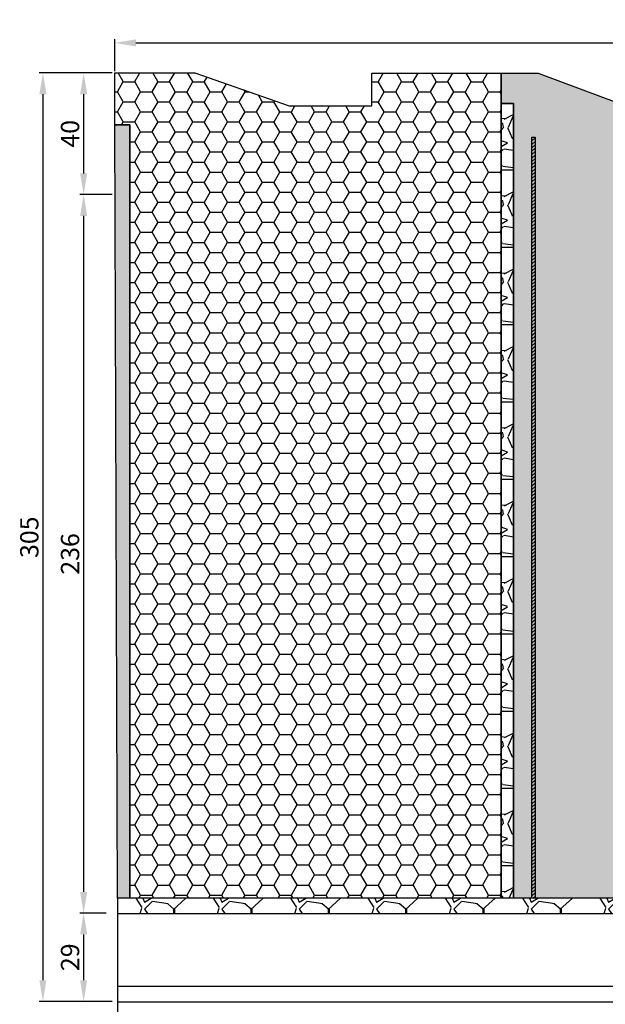
# Model space of a CAD drawing. Units: millimetres. Extents: x 10 to 479, y 36 to 538.
# Drawn here: x 10 to 202, y 215 to 538 of the extents above; entities that cross this region are included whole.
import ezdxf

# ---------------------------------------------------------------- set-up
doc = ezdxf.new("R2010")
doc.units = ezdxf.units.MM
doc.linetypes.add('VONLAYER', pattern=[0])
doc.layers.add('05', color=6, linetype='Continuous')
doc.layers.add('GRUNDEBENE', color=1, linetype='Continuous')
doc.styles.get("Standard").update_dxf_attribs({"font": 'ARIAL.TTF', "height": 6})
doc.dimstyles.new('ISO-25', dxfattribs={"dimtxt": 2.5, "dimasz": 2.5, "dimexe": 1.25, "dimexo": 0.625, "dimtad": 1, "dimtxsty": 'Standard', "dimcen": 2.5, "dimadec": 0, "dimazin": 0, "dimtfac": 1, "dimtmove": 0, "dimatfit": 3, "dimfxl": 1, "dimarcsym": 0})

# ---------------------------------------------------------------- blocks, each defined once
blk = doc.blocks.new('Glattlech')
h = blk.add_hatch()
h.set_pattern_fill('ANSI31', color=1, scale=0.25, style=0)
h.set_pattern_definition([(45, (1115147.3853, -6495805.8924), (-0.56126600757, 0.56126600757), [])])
h.paths.add_polyline_path([(-1, 0), (-1, -250), (0, -250), (0, 0)])
at = {"color": 1}
blk.add_lwpolyline([(-1, -250), (-1, 0), (0, 0), (0, -250)], close=True, dxfattribs=at)
blk = doc.blocks.new('*D53')
at = {"color": 0, "lineweight": -2}
for p, q in [((41.28, 521.31), (41.28, 531.88)), ((48.28, 530.63), (459.25, 530.63)), ((466.25, 521.27), (466.25, 531.88))]:
    blk.add_line(p, q, dxfattribs=at)
at = {"color": 0}
for points in [[(48.28, 531.79), (48.28, 529.46), (41.28, 530.63)], [(459.25, 529.46), (459.25, 531.79), (466.25, 530.63)]]:
    blk.add_solid(points, dxfattribs=at)
at = {"layer": 'Defpoints', "color": 0}
for p in [(466.25, 530.63), (41.28, 520.68), (466.25, 520.64)]:
    blk.add_point(p, dxfattribs=at)
at = {"color": 0, "insert": (253.76, 534.31), "char_height": 6, "attachment_point": 5}
blk.add_mtext('426', dxfattribs=at)
blk = doc.blocks.new('*D54')
at = {"color": 0, "lineweight": -2}
for p, q in [((40.42, 520.76), (29.84, 520.76)), ((31.09, 513.76), (31.09, 487.76)), ((40.42, 480.76), (29.84, 480.76))]:
    blk.add_line(p, q, dxfattribs=at)
at = {"color": 0}
for points in [[(32.25, 513.76), (29.92, 513.76), (31.09, 520.76)], [(29.92, 487.76), (32.25, 487.76), (31.09, 480.76)]]:
    blk.add_solid(points, dxfattribs=at)
at = {"layer": 'Defpoints', "color": 0}
for p in [(41.05, 520.76), (31.09, 480.76), (41.05, 480.76)]:
    blk.add_point(p, dxfattribs=at)
at = {"color": 0, "insert": (27.4, 500.76), "char_height": 6, "attachment_point": 5, "rotation": 90}
blk.add_mtext('40', dxfattribs=at)
blk = doc.blocks.new('*D55')
at = {"color": 0, "lineweight": -2}
for p, q in [((38.47, 480.76), (29.84, 480.76)), ((31.09, 473.76), (31.09, 251.65)), ((38.49, 244.65), (29.84, 244.65))]:
    blk.add_line(p, q, dxfattribs=at)
at = {"color": 0}
for points in [[(32.25, 473.76), (29.92, 473.76), (31.09, 480.76)], [(29.92, 251.65), (32.25, 251.65), (31.09, 244.65)]]:
    blk.add_solid(points, dxfattribs=at)
at = {"layer": 'Defpoints', "color": 0}
for p in [(39.09, 480.76), (31.09, 244.65), (39.12, 244.65)]:
    blk.add_point(p, dxfattribs=at)
at = {"color": 0, "insert": (27.4, 362.71), "char_height": 6, "attachment_point": 5, "rotation": 90}
blk.add_mtext('236', dxfattribs=at)
blk = doc.blocks.new('*D56')
at = {"color": 0, "lineweight": -2}
for p, q in [((38.04, 244.71), (29.84, 244.71)), ((31.09, 237.71), (31.09, 222.64)), ((38.04, 215.64), (29.84, 215.64))]:
    blk.add_line(p, q, dxfattribs=at)
at = {"color": 0}
for points in [[(32.25, 237.71), (29.92, 237.71), (31.09, 244.71)], [(29.92, 222.64), (32.25, 222.64), (31.09, 215.64)]]:
    blk.add_solid(points, dxfattribs=at)
at = {"layer": 'Defpoints', "color": 0}
for p in [(38.66, 244.71), (31.09, 215.64), (38.66, 215.64)]:
    blk.add_point(p, dxfattribs=at)
at = {"color": 0, "insert": (27.4, 230.18), "char_height": 6, "attachment_point": 5, "rotation": 90}
blk.add_mtext('29', dxfattribs=at)
blk = doc.blocks.new('*D57')
at = {"color": 0, "lineweight": -2}
for p, q in [((40.42, 520.76), (16.46, 520.76)), ((17.71, 513.76), (17.71, 222.64)), ((40.44, 215.64), (16.46, 215.64))]:
    blk.add_line(p, q, dxfattribs=at)
at = {"color": 0}
for points in [[(18.87, 513.76), (16.54, 513.76), (17.71, 520.76)], [(16.54, 222.64), (18.87, 222.64), (17.71, 215.64)]]:
    blk.add_solid(points, dxfattribs=at)
at = {"layer": 'Defpoints', "color": 0}
for p in [(41.05, 520.76), (17.71, 215.64), (41.06, 215.64)]:
    blk.add_point(p, dxfattribs=at)
at = {"color": 0, "insert": (14.02, 368.2), "char_height": 6, "attachment_point": 5, "rotation": 90}
blk.add_mtext('305', dxfattribs=at)
blk = doc.blocks.new('*D58')
at = {"color": 0, "lineweight": -2}
for p, q in [((42.25, 237.17), (42.25, 202.13)), ((223.86, 208.16), (223.86, 202.13)), ((49.25, 203.38), (216.86, 203.38))]:
    blk.add_line(p, q, dxfattribs=at)
at = {"color": 0}
for points in [[(49.25, 204.55), (49.25, 202.22), (42.25, 203.38)], [(216.86, 202.22), (216.86, 204.55), (223.86, 203.38)]]:
    blk.add_solid(points, dxfattribs=at)
at = {"layer": 'Defpoints', "color": 0}
for p in [(42.25, 237.79), (223.86, 208.79), (223.86, 203.38)]:
    blk.add_point(p, dxfattribs=at)
at = {"color": 0, "insert": (133.05, 207.07), "char_height": 6, "attachment_point": 5}
blk.add_mtext('184', dxfattribs=at)

msp = doc.modelspace()

# ---------------------------------------------------------------- hatches: boundary and pattern name
h = msp.add_hatch()
h.set_pattern_fill('HONEYCOMB', color=8, style=0)
h.set_pattern_definition([(0, (1119595.416, -6494959.8985), (5.715, 3.299556774), [3.81, -7.62]), (120, (1119595.416, -6494959.8985), (-5.7149999875, 3.2995567956), [3.81, -7.62]), (60, (1119595.416, -6494959.8985), (1.25e-08, 6.5991135696), [-7.62, 3.81])])
h.paths.add_polyline_path([(67.62, 520.8), (41.29, 520.8), (41.28, 520.68), (41.28, 503.74), (46.25, 503.74), (46.25, 249.62), (168.26, 249.62), (168.25, 520.64), (125.73, 520.64), (125.73, 509.96), (98.59, 509.96)])
h = msp.add_hatch()
h.set_pattern_fill('HONEYCOMB', color=8, style=0)
h.set_pattern_definition([(0, (1119109.796, -6495639.7874), (5.715, 3.299556774), [3.81, -7.62]), (120, (1119109.796, -6495639.7874), (-5.7149999875, 3.2995567956), [3.81, -7.62]), (60, (1119109.796, -6495639.7874), (1.25e-08, 6.5991135696), [-7.62, 3.81])])
h.paths.add_polyline_path([(180.42, 520.64), (168.25, 520.64), (168.25, 510.76), (172.25, 510.76), (172.25, 249.61), (183.25, 249.61), (198.25, 249.61), (218.25, 249.61), (218.25, 416.61), (283.25, 481.61), (371.25, 481.61), (436.25, 481.61), (436.25, 220.64), (462.25, 220.64), (462.25, 510.76), (466.25, 510.76), (466.25, 520.64), (452.83, 520.64), (430.1, 520.64), (411.1, 520.64), (387.1, 520.64), (387.1, 512.76), (274.1, 512.64), (274.1, 520.64), (227.1, 520.64), (227.1, 510.76), (207.1, 510.76)])
at = {"linetype": 'ByBlock'}
h = msp.add_hatch(dxfattribs=at)
h.set_pattern_fill('GRAVEL', style=0)
h.set_pattern_definition([(228.0128, (905.4727, -589.5032), (-203.2001727, -228.600281), [3.4172, -338.305]), (184.9697, (903.1867, -592.0432), (304.8004931, 25.39982075), [5.86405, -580.54]), (132.5104, (897.3447, -592.5512), (253.9998152, -279.400273), [4.13482, -409.347]), (267.2737, (887.4387, -598.9012), (25.3998897, 507.9998365), [5.34005, -528.664]), (292.8337, (887.1847, -604.2352), (-127.0003606, 304.8001733), [5.23634, -518.398]), (357.2737, (889.2167, -609.0612), (-507.9998365, 25.3998897), [5.34005, -528.664]), (37.6942, (894.5507, -609.3152), (-330.2002086, -253.9997736), [7.06194, -699.131]), (72.2553, (900.1387, -604.9972), (177.80035565, 558.80016206), [6.6672, -660.053]), (121.4296, (902.1707, -598.6472), (-203.2000524, 330.1996116), [5.35813, -530.455]), (175.2364, (899.3767, -594.0752), (279.3997805, -25.3997616), [6.11713, -299.739]), (222.3974, (893.2807, -593.5672), (-304.80000917, -279.3996365), [7.91078, -783.168]), (138.8141, (912.5847, -599.1552), (-177.7998867, 152.3997656), [2.70005, -267.306]), (171.4692, (910.5527, -597.3772), (330.199496, -50.800128), [5.13682, -508.546]), (225, (905.473, -596.615), (-5e-15, -25.39998), [3.5921, -32.3289]), (203.1986, (903.6947, -593.5672), (127.000428, 50.800223), [1.9344, -191.506]), (291.8014, (901.9167, -594.329), (-25.400018, 76.200049), [2.73566, -134.048]), (30.9638, (902.9327, -596.869), (76.19992, 50.80004), [4.4432, -143.663]), (161.5651, (906.743, -594.583), (50.800023, -25.39996), [3.21287, -77.109]), (16.3895, (887.1847, -594.3292), (254.0001401, 76.1998415), [4.50088, -445.588]), (70.3462, (891.5027, -593.0592), (-101.5997169, -279.3996049), [3.776, -373.822]), (293.1986, (906.7427, -589.5032), (-50.800223, 127.000428), [3.8688, -189.572]), (343.6105, (908.2667, -593.0592), (-254.0001401, 76.1998415), [4.50088, -445.588]), (339.444, (887.1847, -610.0772), (-127.0001576, 50.7999384), [4.34035, -212.677]), (294.7751, (891.2487, -611.6012), (-126.999704, 279.3998703), [3.63672, -360.036]), (66.8014, (906.9967, -614.9032), (50.800223, 127.000428), [3.8688, -189.572]), (17.354, (908.5207, -611.3472), (-330.2000178, -101.5998468), [4.25783, -421.524]), (69.444, (894.5507, -614.9032), (-50.7999384, -127.0001576), [2.1702, -214.848]), (101.3099, (905.4727, -614.903), (-25.399875, 101.599675), [1.29515, -128.22]), (165.9638, (905.219, -613.633), (76.200054, -25.399956), [5.23634, -99.4905]), (186.009, (900.1387, -612.3632), (253.9996254, 25.3999407), [4.85267, -480.414]), (303.6901, (902.933, -599.155), (-25.40001, 50.79995), [3.66324, -87.9178]), (353.1572, (904.9647, -602.2032), (431.8001786, -50.8002275), [6.39557, -633.16]), (60.9454, (911.3147, -602.9652), (-101.5997637, -177.799576), [2.6151, -258.894]), (90, (912.585, -600.68), (-25.4, 25.4), [1.524, -23.876]), (120.2564, (899.6307, -611.6012), (101.5997847, -177.7999103), [3.52867, -349.339]), (48.0128, (897.8527, -608.5532), (203.2001727, 228.600281), [6.83443, -334.888]), (0, (902.425, -603.473), (25.4, 25.4), [6.604, -18.796]), (325.3048, (909.0287, -603.4732), (-253.99956, 177.800017), [4.0161, -397.593]), (254.0546, (912.3307, -605.7592), (-25.400065, -101.600242), [3.6983, -181.217]), (207.646, (911.3147, -609.3152), (-482.5998305, -254.00015975), [6.02145, -596.125]), (175.4261, (905.9807, -612.1092), (-330.20007605, 25.3998771), [6.3703, -630.658]), (175.4261, (905.9807, -612.1092), (-330.20007605, 25.3998771), [6.3703, -630.658])])
h.paths.add_polyline_path([(172.25, 510.76), (168.25, 510.76), (168.26, 249.61), (172.25, 249.64)])
h = msp.add_hatch(dxfattribs=at)
h.set_pattern_fill('GRAVEL', style=0)
h.set_pattern_definition([(228.0128, (1145.6391, -658.9233), (-203.2001727, -228.600281), [3.4172, -338.305]), (184.9697, (1143.3531, -661.4633), (304.8004931, 25.39982075), [5.86405, -580.54]), (132.5104, (1137.5111, -661.9713), (253.9998152, -279.400273), [4.13482, -409.347]), (267.2737, (1127.6051, -668.3213), (25.3998897, 507.9998365), [5.34005, -528.664]), (292.8337, (1127.3511, -673.6553), (-127.0003606, 304.8001733), [5.23634, -518.398]), (357.2737, (1129.3831, -678.4813), (-507.9998365, 25.3998897), [5.34005, -528.664]), (37.6942, (1134.7171, -678.7353), (-330.2002086, -253.99977357), [7.06194, -699.131]), (72.2553, (1140.3051, -674.4173), (177.80035565, 558.80016206), [6.6672, -660.053]), (121.4296, (1142.3371, -668.0673), (-203.2000524, 330.1996116), [5.35813, -530.455]), (175.2364, (1139.543, -663.4953), (279.3997805, -25.3997616), [6.11713, -299.739]), (222.3974, (1133.4471, -662.9873), (-304.80000917, -279.3996365), [7.91078, -783.168]), (138.8141, (1152.751, -668.5753), (-177.7998867, 152.3997656), [2.70005, -267.306]), (171.4692, (1150.7191, -666.7973), (330.199496, -50.800128), [5.13682, -508.546]), (225, (1145.639, -666.035), (-5e-15, -25.39998), [3.5921, -32.3289]), (203.1986, (1143.861, -662.9873), (127.000428, 50.800223), [1.9344, -191.506]), (291.8014, (1142.083, -663.7493), (-25.400018, 76.200049), [2.73566, -134.048]), (30.9638, (1143.099, -666.2893), (76.19992, 50.80004), [4.4432, -143.663]), (161.5651, (1146.909, -664.003), (50.800023, -25.39996), [3.21287, -77.109]), (16.3895, (1127.3511, -663.7493), (254.0001401, 76.1998415), [4.50088, -445.588]), (70.3462, (1131.6691, -662.4793), (-101.5997169, -279.3996049), [3.776, -373.822]), (293.1986, (1146.909, -658.9233), (-50.800223, 127.000428), [3.8688, -189.572]), (343.6105, (1148.4331, -662.4793), (-254.0001401, 76.1998415), [4.50088, -445.588]), (339.444, (1127.351, -679.4973), (-127.0001576, 50.7999384), [4.34035, -212.677]), (294.7751, (1131.4151, -681.0213), (-126.999704, 279.3998703), [3.63672, -360.036]), (66.8014, (1147.163, -684.3233), (50.800223, 127.000428), [3.8688, -189.572]), (17.354, (1148.6871, -680.7673), (-330.2000178, -101.5998468), [4.25783, -421.524]), (69.444, (1134.717, -684.3233), (-50.7999384, -127.0001576), [2.17018, -214.848]), (101.3099, (1145.639, -684.3233), (-25.399875, 101.599675), [1.29515, -128.22]), (165.9638, (1145.385, -683.0533), (76.200054, -25.399956), [5.23634, -99.4905]), (186.009, (1140.3051, -681.7833), (253.9996254, 25.3999407), [4.85267, -480.414]), (303.6901, (1143.099, -668.575), (-25.40001, 50.79995), [3.66324, -87.9178]), (353.1572, (1145.1311, -671.6233), (431.8001786, -50.8002275), [6.39557, -633.16]), (60.9454, (1151.481, -672.3853), (-101.5997637, -177.799576), [2.61508, -258.894]), (90, (1152.75, -670.1), (-25.4, 25.4), [1.524, -23.876]), (120.2564, (1139.7971, -681.0213), (101.5997847, -177.7999103), [3.52867, -349.339]), (48.0128, (1138.0191, -677.9733), (203.2001727, 228.600281), [6.83443, -334.888]), (0, (1142.59, -672.893), (25.4, 25.4), [6.604, -18.796]), (325.3048, (1149.1951, -672.8933), (-253.9995599, 177.8000169), [4.0161, -397.593]), (254.0546, (1152.497, -675.1793), (-25.400065, -101.600242), [3.6983, -181.217]), (207.646, (1151.4811, -678.7353), (-482.5998305, -254.00015975), [6.02145, -596.125]), (175.4261, (1146.1471, -681.5293), (-330.20007605, 25.3998771), [6.3703, -630.658]), (175.4261, (1146.1471, -681.5293), (-330.20007605, 25.3998771), [6.3703, -630.658])])
h.paths.add_polyline_path([(285.86, 244.55), (285.86, 249.63), (42.25, 249.62), (42.25, 244.54)])
at = {"layer": 'GRUNDEBENE', "linetype": 'VONLAYER'}
h = msp.add_hatch(dxfattribs=at)
h.set_pattern_fill('GRAVEL', scale=0.5, style=0)
h.set_pattern_definition([(228.0128, (92.0247, -1031.5165), (-101.60008633, -114.30014045), [1.708605, -169.1525]), (184.9697, (90.8817, -1032.78655), (152.40024653, 12.69991038), [2.932025, -290.27]), (132.5104, (87.9607, -1033.04055), (126.9999076, -139.70013646), [2.06741, -204.6735]), (267.2737, (83.0077, -1036.21555), (12.69994485, 253.99991827), [2.670025, -264.332]), (292.8337, (82.8807, -1038.88255), (-63.50018028, 152.40008665), [2.61817, -259.199]), (357.2737, (83.8967, -1041.29555), (-253.99991827, 12.69994485), [2.670025, -264.332]), (37.6942, (86.5637, -1041.42255), (-165.1001043, -126.99988678), [3.53097, -349.5655]), (72.2553, (89.3577, -1039.26355), (88.90017783, 279.40008103), [3.3336, -330.0265]), (121.4296, (90.3737, -1036.08855), (-101.60002618, 165.0998058), [2.679065, -265.2275]), (175.2364, (88.9767, -1033.8025), (139.6998903, -12.6998808), [3.058565, -149.8695]), (222.3974, (85.9287, -1033.54855), (-152.40000459, -139.69981825), [3.95539, -391.584]), (138.8141, (95.5807, -1036.3425), (-88.8999434, 76.1998828), [1.350025, -133.653]), (171.4692, (94.5647, -1035.45355), (165.09974798, -25.400064), [2.56841, -254.273]), (225, (92.025, -1035.0725), (-3e-15, -12.69999), [1.79604, -16.16445]), (203.1986, (91.1357, -1033.5485), (63.5002141, 25.4001114), [0.967205, -95.753]), (291.8014, (90.2467, -1033.9295), (-12.700009, 38.1000245), [1.36783, -67.024]), (30.9638, (90.7547, -1035.1995), (38.0999598, 25.4000198), [2.2216, -71.8315]), (161.5651, (92.6597, -1034.0565), (25.400012, -12.699981), [1.60644, -38.5545]), (16.3895, (82.8807, -1033.92955), (127.00007007, 38.09992075), [2.25044, -222.794]), (70.3462, (85.0397, -1033.29455), (-50.79985844, -139.69980244), [1.887995, -186.911]), (293.1986, (92.6597, -1031.5165), (-25.4001114, 63.5002141), [1.9344, -94.786]), (343.6105, (93.4217, -1033.29455), (-127.00007007, 38.09992075), [2.25044, -222.794]), (339.444, (82.8807, -1041.8035), (-63.5000788, 25.3999692), [2.170175, -106.3385]), (294.7751, (84.9127, -1042.56555), (-63.499852, 139.69993513), [1.81836, -180.018]), (66.8014, (92.7867, -1044.2165), (25.4001114, 63.5002141), [1.9344, -94.786]), (17.354, (93.5487, -1042.43855), (-165.1000089, -50.79992338), [2.128915, -210.762]), (69.444, (86.5637, -1044.2165), (-25.3999692, -63.5000788), [1.08509, -107.424]), (101.3099, (92.0247, -1044.2165), (-12.6999373, 50.7998373), [0.647575, -64.11]), (165.9638, (91.8977, -1043.5815), (38.100027, -12.699978), [2.61817, -49.74525]), (186.009, (89.3577, -1042.94655), (126.99981272, 12.69997034), [2.426335, -240.207]), (303.6901, (90.7547, -1036.3425), (-12.700004, 25.3999755), [1.83162, -43.9589]), (353.1572, (91.7707, -1037.86655), (215.90008928, -25.40011376), [3.197785, -316.58]), (60.9454, (94.9457, -1038.2475), (-50.7998818, -88.8997881), [1.30754, -129.447]), (90, (95.581, -1037.105), (-12.7, 12.7), [0.762, -11.938]), (120.2564, (89.1037, -1042.56555), (50.79989233, -88.89995516), [1.764335, -174.6695]), (48.0128, (88.2147, -1041.0415), (101.60008633, 114.30014045), [3.417215, -167.444]), (0, (90.501, -1038.502), (12.7, 12.7), [3.302, -9.398]), (325.3048, (93.8027, -1038.50155), (-126.99977995, 88.90000845), [2.00805, -198.7965]), (254.0546, (95.4537, -1039.6445), (-12.7000324, -50.800121), [1.849145, -90.6085]), (207.646, (94.9457, -1041.42255), (-241.29991525, -127.00007987), [3.010725, -298.0625]), (175.4261, (92.2787, -1042.81955), (-165.10003802, 12.69993856), [3.185145, -315.329]), (175.4261, (92.2787, -1042.81955), (-165.10003802, 12.69993856), [3.185145, -315.329])])
h.paths.add_polyline_path([(46.25, 503.74), (41.35, 503.72), (42.25, 249.62), (46.25, 249.62)])

# ---------------------------------------------------------------- linework, layer by layer
at = {"color": 7, "linetype": 'ByBlock'}
msp.add_lwpolyline([(218.25, 249.61), (198.25, 249.61), (198.25, 249.61), (183.25, 249.61), (183.25, 249.61), (172.25, 249.61), (172.25, 510.76), (168.25, 510.76), (168.25, 520.64), (180.42, 520.64), (207.1, 510.76)], dxfattribs=at)
for points in [[(168.25, 510.76), (172.25, 510.76), (172.25, 249.64), (168.26, 249.61)], [(285.86, 244.55), (285.86, 249.63), (42.25, 249.62), (42.25, 244.54)], [(466.28, 215.54), (466.28, 220.62), (42.25, 220.62), (42.25, 215.54)]]:
    msp.add_lwpolyline(points, close=True, dxfattribs=at)
at = {"color": 0}
msp.add_lwpolyline([(42.25, 249.62), (42.25, 220.62), (436.25, 220.64), (436.25, 249.61)], close=True, dxfattribs=at)
at = {"layer": '05', "color": 0}
msp.add_lwpolyline([(41.29, 520.8), (67.62, 520.8), (98.59, 509.96), (125.73, 509.96), (125.73, 520.64), (168.25, 520.64), (168.26, 249.62), (46.25, 249.62), (46.25, 503.74), (41.28, 503.74), (41.28, 520.68)], close=True, dxfattribs=at)
at = {"layer": 'GRUNDEBENE', "color": 7, "linetype": 'VONLAYER'}
msp.add_lwpolyline([(41.35, 503.72), (46.25, 503.74), (46.25, 249.62), (42.25, 249.62)], close=True, dxfattribs=at)

# ---------------------------------------------------------------- block references
at = {"color": 7}
msp.add_blockref('Glattlech', (179.35, 499.61), dxfattribs=at)

# ---------------------------------------------------------------- dimensions: what is measured, and where the dimension line sits
at = {"color": 0}
for base, p1, p2, text, picture, middle in [((466.25, 530.63), (41.28, 520.68), (466.25, 520.64), '426', '*D53', (253.76, 534.31)), ((223.86, 203.38), (42.25, 237.79), (223.86, 208.79), '184', '*D58', (133.05, 207.07))]:
    dim = msp.add_linear_dim(base=base, p1=p1, p2=p2, text=text, dimstyle='ISO-25', override={"dimtxt": 4, "dimasz": 7, "dimdec": 0, "dimtdec": 0}, dxfattribs=at)
    dim.commit()
    dim.dimension.update_dxf_attribs({"geometry": picture, "text_midpoint": middle})
for base, p1, p2, picture, middle in [((17.71, 215.64), (41.05, 520.76), (41.06, 215.64), '*D57', (14.02, 368.2)), ((31.09, 480.76), (41.05, 520.76), (41.05, 480.76), '*D54', (27.4, 500.76)), ((31.09, 244.65), (39.09, 480.76), (39.12, 244.65), '*D55', (27.4, 362.71)), ((31.09, 215.64), (38.66, 244.71), (38.66, 215.64), '*D56', (27.4, 230.18))]:
    dim = msp.add_linear_dim(base=base, p1=p1, p2=p2, angle=90, dimstyle='ISO-25', override={"dimtxt": 4, "dimasz": 7, "dimdec": 0, "dimtdec": 0}, dxfattribs=at)
    dim.commit()
    dim.dimension.update_dxf_attribs({"geometry": picture, "text_midpoint": middle})

doc.saveas('drawing.dxf')
